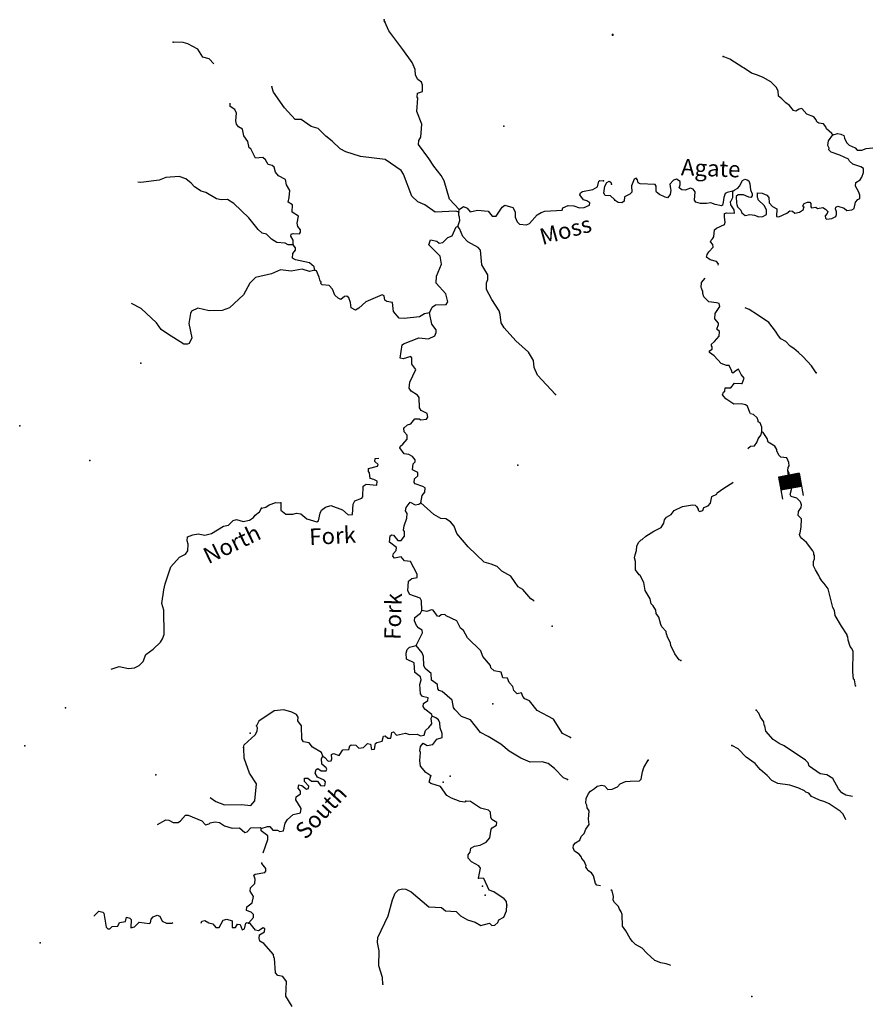
# Model space of a CAD drawing. Extents: x 286965 to 578609, y 15644190 to 15841716.
# Drawn here: x 293155 to 319070, y 15765590 to 15795729 of the extents above; entities that cross this region are included whole.
import ezdxf

# ---------------------------------------------------------------- set-up
doc = ezdxf.new("R2010")
doc.units = 0
doc.header["$MEASUREMENT"] = 0
for name, color, linetype in [('L3', 7, 'CONTINUOUS'), ('L4', 7, 'CONTINUOUS'), ('L6', 7, 'CONTINUOUS')]:
    doc.layers.add(name, color=color, linetype=linetype)
doc.styles.add('STYLE-FONT023', font='font023.shx')

# ---------------------------------------------------------------- blocks, each defined once
blk = doc.blocks.new('DAM_28')
at = {"layer": 'L6', "color": 7, "linetype": 'CONTINUOUS'}
for p, q in [((-178, 331), (-468, 331)), ((220, -66), (-178, 331)), ((220, -33), (-145, 331)), ((220, 0), (-112, 331)), ((220, 41), (-79, 331)), ((220, 83), (-37, 331)), ((220, 116), (-4, 331)), ((220, 149), (37, 331)), ((220, 182), (70, 331)), ((220, 224), (112, 331)), ((220, 257), (145, 331)), ((220, 290), (178, 331)), ((220, 323), (211, 331)), ((220, -108), (-178, 290)), ((220, -141), (-178, 257)), ((220, -174), (-178, 224)), ((220, -207), (-178, 190)), ((220, -249), (-178, 149)), ((220, -282), (-178, 116)), ((220, -315), (-178, 83)), ((186, -315), (-178, 50)), ((153, -315), (-178, 8)), ((369, 25), (220, 25)), ((112, -315), (-178, -33)), ((79, -315), (-178, -66)), ((46, -315), (-178, -99)), ((4, -315), (-178, -133)), ((-37, -315), (-178, -174)), ((-70, -315), (-178, -207)), ((-104, -315), (-178, -240)), ((-137, -315), (-178, -273)), ((220, -315), (-468, -315))]:
    blk.add_line(p, q, dxfattribs=at)
at = {"layer": 'L6', "color": 7, "linetype": 'CONTINUOUS', "flags": 128}
for points in [[(220, 323), (220, 331), (-178, 331), (-178, -315)], [(220, -315), (220, 323)]]:
    blk.add_lwpolyline(points, dxfattribs=at)

msp = doc.modelspace()

# ---------------------------------------------------------------- linework, layer by layer
at = {"layer": 'L3', "color": 140, "linetype": 'CONTINUOUS'}
for p, q in [((304325.79, 15795678.1), (304312.15, 15795729.1)), ((306598.02, 15789839.39), (306611.43, 15789922.18))]:
    msp.add_line(p, q, dxfattribs=at)
at = {"layer": 'L3', "color": 140, "linetype": 'CONTINUOUS', "flags": 128}
for points in [[(306611.43, 15789922.18), (306312.5, 15790233.04), (306145.88, 15790795.09), (306055.5, 15790959.48), (305830.07, 15791240.78), (305677.56, 15791484.17), (305360.21, 15791904.87), (305367.79, 15792029.86), (305432.68, 15792134.61), (305465.31, 15792534.05), (305313.08, 15792919.63), (305346.17, 15793327.4), (305322.71, 15793353.9), (305330.28, 15793478.9), (305483.81, 15793528.11), (305487.09, 15793720.27), (305451, 15793814.46), (305338.92, 15793896.53), (305271.99, 15794034.39), (305265.44, 15794202.05), (305169.76, 15794416.91), (304884.73, 15794818.91), (304459.34, 15795388.33), (304333.87, 15795663.55)], [(299096.29, 15794373.11), (298954.41, 15794526.47), (298765.29, 15794579.79), (298612.82, 15794823.18), (298296.95, 15794992.88), (298156.83, 15795026.46), (297856.34, 15795036.35)], [(318045.63, 15792207.98), (318014.29, 15792243.29), (317847.16, 15792386.98), (317834.46, 15792454.61), (317764.37, 15792542.39), (317614.89, 15792559.6), (317559.03, 15792604.71), (317537.47, 15792664.51), (317459.08, 15792752.79), (317246.84, 15792840.57), (317097.88, 15793008.3), (317013.08, 15792988.24), (316917.46, 15792926.98), (316843.47, 15792948.08), (316718.54, 15793097.64), (316606.81, 15793187.88), (316488.22, 15793303.59), (316384.32, 15793385), (316369.19, 15793553.14), (316308.94, 15793665.43), (316142.81, 15793825.78), (315908.08, 15793956.73), (315737.01, 15794033.76), (315556.64, 15794094.61), (315331.72, 15794250.07), (315291.04, 15794269.2), (314896.01, 15794518.35), (314692.15, 15794605.67)], [(306598.02, 15789839.39), (306507.89, 15789869.93), (305870.6, 15789841.71), (305557.77, 15790061.42), (305337.36, 15790150.06), (305155.81, 15790328.32), (304903.65, 15790995.92), (304827.39, 15791117.63), (304345.65, 15791447.94), (303582.13, 15791544.45), (303138.77, 15791680.07), (302960.49, 15791774.51), (302724.18, 15792014.65), (302523.98, 15792160.61), (302295.98, 15792400.25), (302074.06, 15792463.9), (301769.07, 15792674.74), (301585.24, 15792677.51), (301263.85, 15793031.55), (300925.05, 15793512.07), (300876.32, 15793673.92)], [(301527.64, 15788834.08), (301527.89, 15788976.24), (301451.67, 15789097.94), (301464.04, 15789164.1), (301523.87, 15789185.55), (301715.53, 15789173.95), (301751.89, 15789221.9), (301748.1, 15789297.4), (301670.34, 15789394.1), (301651.92, 15789503.92), (301689.57, 15789710.74), (301496.65, 15789839.52), (301501.97, 15790065), (301373.22, 15790148.07), (301406.79, 15790288.19), (301419.94, 15790504.84), (301321.76, 15790678.07), (301289.71, 15790838.9), (301079.13, 15790952.03), (300985.71, 15791066.43), (300944.32, 15791211.09), (300880.69, 15791265.13), (300757.2, 15791297.73), (300681.98, 15791436.1), (300594.36, 15791508.29), (300375.7, 15791488.11), (300300.99, 15791634.84), (300234.07, 15791772.71), (300177.78, 15791809.57), (300138.92, 15791995.89), (300015.71, 15792170.63), (299977.86, 15792373.65), (299856.91, 15792447.88), (299794.81, 15792526.91), (299767.56, 15792628.95), (299790.54, 15792870.06), (299738.79, 15792981.92), (299602.2, 15793073.82), (299595.79, 15793174.32)], [(317153.19, 15789986.27), (317122.33, 15790029.9), (317168.44, 15790102.44), (317271.38, 15790146.53), (317346.38, 15790142.1), (317377.24, 15790098.45), (317371.34, 15789998.45), (317394.84, 15789971.98), (317529.64, 15789989.11), (317577.68, 15789952.79), (317738.49, 15789985.08), (317818.85, 15789930.18), (317889.91, 15789859.07), (317869.77, 15789801.7), (317807, 15789730.17), (317819.23, 15789654.2), (317851.09, 15789627.23), (318010.9, 15789642.84), (318139.84, 15789702.1), (318160.45, 15789767.77), (318157.05, 15789851.61), (318128.63, 15789936.92), (318139.94, 15789986.42), (318200.24, 15790016.31), (318388.95, 15789954.95), (318477.14, 15789891.21), (318628.62, 15789907.33), (318697.75, 15789945.04), (318734.57, 15790143.54), (318806.18, 15790222.93), (318874.82, 15790252.33), (318872.4, 15790352.8), (318844.5, 15790446.44), (318738.18, 15790628.36), (318753.42, 15790744.52), (318883.84, 15790828.79), (318930.45, 15790909.65), (318980.49, 15791048.86), (318979.57, 15791174.32), (318898.7, 15791220.94), (318653.13, 15791310.73), (318558.07, 15791399.97), (318528.21, 15791460.27), (318259.61, 15791584.87), (317997.4, 15791675.63), (317926.34, 15791746.74), (317929.31, 15791796.74), (317892.08, 15791874.22), (317917.63, 15792023.22), (318045.63, 15792207.98)], [(318045.63, 15792207.98), (318198.59, 15792249.11), (318289.27, 15792227), (318378.47, 15792179.92), (318399.02, 15792103.44), (318466.12, 15791965.67), (318545.02, 15791885.72), (318732.72, 15791807.74), (318787.12, 15791737.63), (318929.29, 15791737.55), (319066.06, 15791788.01), (319268, 15791809.49)], [(301527.64, 15788834.08), (301368.83, 15788835.36), (301280.21, 15788890.93), (301030.22, 15788906.07), (300860.81, 15789008.35), (300711.6, 15789167.95), (300579.3, 15789192.69), (300452.55, 15789309.12), (300173.33, 15789668.91), (299714.82, 15790106.56), (299513.11, 15790227.49), (299319.96, 15790214.14), (299179.79, 15790247.72), (298848.8, 15790443.43), (298708.68, 15790477.03), (298507.97, 15790614.64), (298406.22, 15790729.54), (298238.31, 15790856.81), (298033.56, 15790927.78), (297630.04, 15790893.71), (297424.52, 15790814.2), (296860.18, 15790748.08), (296773.6, 15790756.75)], [(306611.43, 15789922.18), (306741.96, 15790006.26), (306856.08, 15789957.53), (306941.66, 15789851.96), (307170.18, 15789896.64), (307494.63, 15789868.59), (307619.34, 15789718.86), (307744.84, 15789719.62), (307920.34, 15789993.28), (308007.71, 15790054.9), (308254.16, 15789981.39), (308321.04, 15789843.54), (308319.77, 15789684.71), (308377.85, 15789539.01), (308457.1, 15789467.31), (308673.26, 15789445.83), (308759.58, 15789490.76), (308992.92, 15789752.59), (309114.62, 15789828.85), (309234.31, 15789871.74), (309762.78, 15789898.22), (309783.99, 15789972.19), (309947.38, 15790045.91), (310122.33, 15790035.3), (310293.79, 15789966.35), (310436.94, 15789982.74), (310600.31, 15790056.46), (310604.38, 15790123.12), (310516.25, 15790187.02), (310409.43, 15790218.6), (310301.38, 15790367.29), (310322.08, 15790432.95), (310382.95, 15790471.08), (310704.13, 15790526.85), (310842.99, 15790610.4), (310878.61, 15790783.89), (310913.47, 15790806.85), (311021.3, 15790791.95)], [(314983.31, 15790482.65), (314813.7, 15790442.5), (314753.39, 15790412.64), (314712.67, 15790289.6), (314687.13, 15790140.59), (314665.02, 15790049.92), (314639.05, 15790034.72), (314440.55, 15790071.57), (314309.68, 15790121.12), (314183.21, 15790103.5), (313990.56, 15790098.18), (313850.86, 15790139.9), (313813.13, 15790209.04), (313827.95, 15790459.01), (313774.06, 15790537.49), (313692.69, 15790575.74), (313521.58, 15790510.61), (313421.61, 15790516.52), (313341.72, 15790579.8), (313372.62, 15790678.3), (313370.23, 15790778.8), (313256.99, 15790844.01), (313163.39, 15790816.12), (313055.98, 15790697.06), (313072.59, 15790553.92), (313086.8, 15790511.25), (313062.24, 15790378.91), (312980.83, 15790275.01), (312915.16, 15790295.62), (312736.26, 15790381.48), (312648.53, 15790453.58), (312633.37, 15790479.56), (312642.25, 15790629.56), (312611.86, 15790681.53), (312153.06, 15790700.3), (312088.36, 15790737.58), (312068.8, 15790830.72), (312029.61, 15790874.85), (311960.97, 15790845.46), (311881.95, 15790641.09), (311895.64, 15790447.95), (311833.83, 15790393.09), (311669.59, 15790302.46), (311653.37, 15790169.63), (311583.76, 15790123.56), (311475.93, 15790138.31), (311378.89, 15790194.22), (311364.19, 15790228.55), (311236.77, 15790336.43), (311078.45, 15790345.82), (311040.73, 15790414.92), (311070.21, 15790630.6), (311127.13, 15790744.3), (311196.74, 15790790.36), (311253.1, 15790753.59), (311266.29, 15790694.25)], [(314983.31, 15790482.65), (315026.95, 15790513.51), (315139.22, 15790573.74), (315193.16, 15790637.47), (315278.51, 15790808), (315347.65, 15790845.73), (315421.65, 15790824.62), (315470.19, 15790796.68), (315506.41, 15790702.54), (315521.07, 15790526.06), (315580.32, 15790397.12), (315576.88, 15790338.79), (315531.77, 15790282.92), (315473.92, 15790294.73), (315311.21, 15790371.25), (315143.57, 15790364.43), (315090.59, 15790317.4), (315094.94, 15790108.09), (315109.64, 15790073.78), (315130.71, 15790005.65), (315233.1, 15789899.23), (315261.5, 15789813.93), (315365.39, 15789732.52), (315501.2, 15789766.3), (315650.67, 15789749.09), (315781.07, 15789691.18), (315907.55, 15789708.8), (316019.79, 15789769.07), (316019.87, 15789911.19), (315943.91, 15790041.11), (315761.65, 15790210.8), (315763.62, 15790244.14), (315741.08, 15790287.27), (315741.13, 15790429.41), (315882.77, 15790421.04), (316021.01, 15790354.31), (316083.71, 15790283.71), (316099.36, 15790123.9), (316201.25, 15790009.15), (316331.15, 15789942.94), (316316.83, 15789701.3), (316391.84, 15789696.86), (316640.88, 15789807.54), (316728.66, 15789877.61), (316811.96, 15789872.7), (316883.53, 15789809.91), (317027.17, 15789834.87), (317149.25, 15789919.6), (317153.19, 15789986.27)], [(314534.56, 15788217.47), (314542.33, 15788259.33), (314479.64, 15788329.94), (314290.42, 15788382.92), (314178.2, 15788464.83), (314199.3, 15788538.84), (314246.38, 15788628.04), (314379.77, 15788762.3), (314376.37, 15788846.14), (314305.81, 15788925.58), (314317.62, 15788983.42), (314361.72, 15789022.61), (314406.86, 15789078.48), (314419.68, 15789295.12), (314481.45, 15789350.02), (314730.51, 15789460.69), (314751.61, 15789534.7), (314727.16, 15789686.67), (314733.57, 15789795), (314793.37, 15789816.54), (315035.05, 15789802.25), (315024.79, 15789911.55), (314924.83, 15790059.63), (314914.08, 15790160.61), (314932.24, 15790184.61), (314979.82, 15790282.14), (314983.31, 15790482.65)], [(306571.23, 15789397.75), (306632.86, 15789586.37), (306622.27, 15789687.37), (306592.48, 15789747.72), (306598.02, 15789839.39)], [(305700.2, 15786757.76), (305777.47, 15786928.71), (305882.5, 15787005.97), (306208.99, 15787011.24), (306255.69, 15787092.03), (306203.71, 15787337.72), (305905.78, 15787665.22), (305910.1, 15787874.04), (306066.68, 15788249.23), (306023, 15788494.39), (305683.94, 15788832.75), (305726.85, 15788989.05), (305925.34, 15788951.93), (305996.76, 15788889.03), (306106.62, 15788907.46), (306257.85, 15789057.16), (306395.22, 15789115.75), (306520.22, 15789384.13), (306571.23, 15789397.75)], [(309554.32, 15784257.56), (309004.92, 15784851.2), (308901.94, 15785083.25), (308881.76, 15785301.91), (308729.75, 15785553.66), (308341.2, 15785903.4), (307988.49, 15786292.77), (307889.27, 15786449.33), (307863.29, 15786710.14), (307836.53, 15786820.47), (307606.31, 15787160.6), (307441.17, 15787471.69), (307444.98, 15787672.17), (307484.89, 15787778.46), (307485.17, 15787920.63), (307302.86, 15788224.38), (307263.53, 15788678.36), (307193.07, 15788757.92), (306868.87, 15788928.1), (306719.66, 15789087.7), (306617.68, 15789336.43), (306571.23, 15789397.75)], [(302191.38, 15788057.89), (302164.63, 15788168.21), (302021.22, 15788285.65), (301600.31, 15788378.07), (301503.36, 15788434.15), (301511.47, 15788567.46), (301593.03, 15788671.22), (301597.57, 15788746.22), (301527.64, 15788834.08)], [(302191.38, 15788057.89), (302030.02, 15788017.51), (301800.28, 15788089.98), (301462.43, 15788035.2), (301138.49, 15788071.59), (300863.26, 15787946.12), (300371.39, 15787833.79), (300202.45, 15787668.42), (300004.74, 15787304.09), (299579.51, 15786911.75), (299348.49, 15786825.44), (298954.85, 15786815.87), (298608.41, 15786895.42), (298419.05, 15786806.57), (298381.18, 15786733.58), (298329.13, 15786427.34), (298419.99, 15785995.3), (298342.22, 15785816.05), (298290.69, 15785794.09), (298182.4, 15785800.66), (297674.65, 15786115.8), (297481.73, 15786244.58), (297343.4, 15786445.34), (296868.22, 15786883.94), (296580.63, 15787045.65)], [(305700.2, 15786757.76), (305547.67, 15786725.2), (305391.65, 15786634.32), (304919.97, 15786579.33), (304770.48, 15786596.77), (304598.81, 15786799.53), (304565.5, 15787077.52), (304391.54, 15787104.8), (304335.25, 15787141.66), (304309.99, 15787276.99), (304253.2, 15787305.53), (303755.25, 15787093.24), (303534.32, 15786897.57), (303430.28, 15786836.98), (303301, 15786911.72), (303277.28, 15787072.08), (303227.56, 15787217.24), (303171.76, 15787262.43), (303096.28, 15787258.67), (302990.21, 15787164.75), (302900.58, 15787203.63), (302805.66, 15787293.03), (302725.11, 15787481.89), (302631.7, 15787596.29), (302415.07, 15787609.44), (302375.91, 15787653.64), (302378.95, 15787703.63), (302354.99, 15787721.8), (302320.9, 15787849.3), (302240.38, 15788038.18), (302191.38, 15788057.89)], [(315868.42, 15783113.37), (315868.46, 15783255.51), (315817.53, 15783383.98), (315761.17, 15783420.76), (315763.63, 15783462.43), (315726.41, 15783539.91), (315615.67, 15783646.78), (315524.51, 15783660.56), (315501.98, 15783703.7), (315438.32, 15783899.78), (315373.62, 15783937.05), (315241.79, 15783969.96), (315015.31, 15783958.28), (314774.19, 15784123.04), (314664.43, 15784246.63), (314694.36, 15784328.45), (314738, 15784359.32), (314752.25, 15784458.82), (314928.22, 15784465.15), (315036.6, 15784600.91), (315244.95, 15784588.55), (315270.41, 15784595.41), (315330.29, 15784759.12), (315236.2, 15784865.03), (315153.91, 15785028.78), (315075.97, 15784983.22), (314988.19, 15784913.15), (314956.33, 15784940.13), (314958.3, 15784973.46), (314876.51, 15785145.54), (314792.71, 15785142.15), (314629.48, 15785210.33), (314408.99, 15785440.8), (314272.75, 15785540.84), (314267.39, 15785591.34), (314354.16, 15785644.74), (314350.27, 15785720.24), (314326.73, 15785746.71), (314329.71, 15785796.71), (314426.28, 15785874.61), (314569.97, 15786041.7), (314578.35, 15786183.38), (314498.99, 15786254.95), (314549.04, 15786394.16), (314543.64, 15786444.66), (314434.38, 15786576.54), (314443.76, 15786734.87), (314582.05, 15786952.47), (314562, 15787037.28), (314488.49, 15787066.71), (314247.31, 15787089.34), (314097.85, 15787248.73), (314070.47, 15787350.67), (314066.07, 15787417.84), (314043.04, 15787452.64), (314029.84, 15787511.97), (314014.14, 15787529.62), (314023.53, 15787687.95), (314139.74, 15787814.85)], [(304917.18, 15783225.96), (305023.74, 15783328.22), (305125.77, 15783355.47), (305252.54, 15783515.05), (305385.83, 15783506.98), (305434.32, 15783478.94), (305611.31, 15783501.62), (305648.69, 15783566.29), (305630.27, 15783676.11), (305443.17, 15783762.72), (305389.92, 15783849.58), (305384.11, 15784167.73), (305329.85, 15784237.93), (305136.44, 15784358.37), (305074.85, 15784445.77), (305094.79, 15784636.88), (305276.87, 15785018.87), (305161.49, 15785184.77), (305156.48, 15785377.43), (305125.68, 15785421.13), (304895.12, 15785343.11), (304804.5, 15785365.35), (304862.59, 15785771.59), (304898.46, 15785811.25), (305369.37, 15785991.74), (305668.82, 15785965.22), (305858.2, 15786054.07), (305905.92, 15786151.53), (305902.66, 15786235.34), (305771.11, 15786410.58), (305700.2, 15786757.76)], [(317539.14, 15784921.06), (317392.62, 15785130.42), (317133.43, 15785413.36), (316990.33, 15785538.91), (316855.58, 15785663.95), (316742.87, 15785737.5), (316609.08, 15785879.22), (316455.22, 15785963.61), (316385.15, 15786051.35), (316293.53, 15786198.93), (316083.34, 15786462.22), (315737.35, 15786691.76), (315487.88, 15786857.06), (315357.68, 15786909.9)], [(305430.58, 15780936.84), (305477.56, 15781159.8), (305559.13, 15781263.55), (305567.21, 15781396.87), (305494.76, 15781443.08), (305257.17, 15781524.38), (305234.71, 15781567.58), (305241.28, 15781675.91), (305338.99, 15781770.33), (305345.05, 15781870.32), (305182.98, 15781955.39), (305201.92, 15782129.88), (305255.95, 15782193.51), (305260.02, 15782260.17), (305173.9, 15782357.36), (305069.15, 15782422.27), (304927.99, 15782439.21), (304788.64, 15782623.27), (304808.32, 15782672.27), (304887.35, 15782734.36), (305014.11, 15782893.94), (305012.86, 15783011.1), (304918.94, 15783117.14), (304917.18, 15783225.96)], [(315443.84, 15782601.68), (315445.22, 15782603.25), (315524.63, 15782673.82), (315650.63, 15782683.07), (315715.37, 15782787.94), (315755.12, 15782894.31), (315837.51, 15783014.87), (315868.42, 15783113.37)], [(318736.16, 15775334.1), (318713.68, 15775519.38), (318681.84, 15775546.35), (318653, 15775765.5), (318665.49, 15776400.29), (318612.09, 15776487.06), (318573.37, 15776539.54), (318518.05, 15776735.12), (318507.29, 15776836.12), (318484.29, 15776870.92), (318485.76, 15776895.93), (318309.38, 15777165.58), (318119.79, 15777494.55), (318095.34, 15777646.52), (318041.95, 15777733.3), (317961.17, 15778064.22), (317900.48, 15778310.3), (317784.36, 15778467.72), (317705.97, 15778555.96), (317644.24, 15778643.23), (317615.34, 15778720.21), (317516.38, 15778884.95), (317448.79, 15779014.37), (317456.68, 15779147.71), (317486.61, 15779229.54), (317484.19, 15779330.04), (317460.66, 15779356.51), (317463.63, 15779406.51), (317434.23, 15779475.15), (317240.22, 15779729.15), (317096.65, 15779846.33), (317041.75, 15779908.14), (317020.22, 15779967.94), (317048.67, 15780024.78), (317075.18, 15780190.45), (317090.47, 15780448.79), (316979.74, 15780555.67), (316994.98, 15780671.85), (317077.37, 15780792.41), (317082.31, 15780875.74), (317054.38, 15780969.39), (316944.15, 15781084.6), (316771.62, 15781136.61), (316741.75, 15781196.92), (316775.6, 15781345.46), (316781.59, 15781587.6), (316758.05, 15781614.07), (316754.66, 15781697.91), (316717.43, 15781775.34), (316704.7, 15781843.02), (316667.97, 15781928.78), (316681.75, 15782019.96), (316709.7, 15782068.49), (316699.43, 15782177.79), (316640.68, 15782315.07), (316458.34, 15782342.58), (316394.61, 15782396.53), (316327.51, 15782534.3), (316329.99, 15782575.98), (316268.76, 15782671.59), (316066.83, 15782792.24), (316032.06, 15782911.35), (315909.11, 15783094.23), (315868.42, 15783113.37)], [(301148.8, 15780937.42), (301143.49, 15780711.93), (301303.57, 15780593.52), (301520.72, 15780588.71), (301623.21, 15780624.3), (301763.87, 15780599.03), (301947.42, 15780454.09), (302251.16, 15780360.37), (302303.16, 15780390.67), (302350.67, 15780621.95), (302397.87, 15780711.08), (302512.27, 15780804.5), (302674.63, 15780861.54), (303034.66, 15780730.99), (303208.87, 15780569.9), (303343.2, 15780578.45), (303362.42, 15780895.09), (303410.66, 15781000.89), (303624.52, 15781079.89), (303660.88, 15781127.85), (303672.27, 15781453.3), (303759.64, 15781514.92), (304083.58, 15781478.53), (304099.48, 15781603.02), (303994.2, 15781659.56), (303878.57, 15781683.33), (303864.19, 15781859.82), (303832.89, 15781895.16), (303830.13, 15781987.31), (304110.65, 15782062.29), (304130.35, 15782111.29), (304027.06, 15782201.16), (304033.14, 15782301.15), (304152.3, 15782306.66)], [(313388.53, 15776110.51), (313340, 15776138.48), (313208.22, 15776313.5), (313089.67, 15776571.38), (313077.43, 15776647.36), (312972.62, 15776854.28), (312974.58, 15776887.61), (312958.92, 15776905.24), (312939.83, 15777006.72), (312813.9, 15777139.6), (312776.67, 15777217.08), (312722.82, 15777437.69), (312637.59, 15777551.43), (312626.83, 15777652.41), (312543.08, 15777791.14), (312487.68, 15777844.63), (312454.89, 15777997.07), (312303.04, 15778256.93), (312259, 15778502.04), (312146.34, 15778717.76), (312122.34, 15778735.89), (312005.72, 15778884.94), (312004.34, 15779144.25), (311977.41, 15779254.56), (311991.19, 15779345.73), (312032.9, 15779485.43), (312048.61, 15779609.93), (312097.19, 15779724.13), (312177.13, 15779802.99), (312211.44, 15779817.69), (312317.85, 15779920.12), (312569.37, 15780072.48), (312793.42, 15780184.66), (312867.97, 15780314.03), (312891.05, 15780421.35), (312954.33, 15780501.25), (313101.4, 15780584.51), (313192.13, 15780704.58), (313441.68, 15780823.63), (313754.43, 15780880.37), (313828.93, 15780867.6), (313876.96, 15780831.29), (313922.03, 15780745.02), (313920.05, 15780711.68), (313959.76, 15780675.88), (314070.06, 15780702.8), (314100.97, 15780801.3), (314228.91, 15780843.92), (314300.98, 15780931.62), (314346.68, 15781137.99), (314492.76, 15781204.59), (314503.56, 15781245.79), (314712.91, 15781392.27), (314982.11, 15781560.29), (314999.2, 15781586.98)], [(295951.12, 15775846.8), (296195.02, 15775927.6), (296484.13, 15775868.22), (296669.45, 15775890.45), (296816.15, 15775965.16), (296932.08, 15776083.58), (297011.86, 15776296.15), (297239.12, 15776457.99), (297461.08, 15776670.33), (297525.98, 15776775.12), (297575.72, 15776905.91), (297570.74, 15777650.49), (297508.39, 15777863.35), (297566.99, 15778277.95), (297603.13, 15778459.73), (297785.45, 15778983.89), (298045.79, 15779277.51), (298226.85, 15779366.89), (298300.09, 15779471.15), (298312.7, 15779679.47), (298277.11, 15779781.99), (298292.52, 15779898.12), (298455.37, 15779963.5), (298616.23, 15779995.55), (298822.52, 15779949.58), (299026.54, 15780004.12), (299391.17, 15780224.52), (299543.66, 15780257.08), (299694.42, 15780398.45), (299796.42, 15780425.71), (299993.87, 15780371.93), (300188.53, 15780410.28), (300310.26, 15780486.54), (300365.3, 15780566.83), (300496.86, 15780667.55), (300553.43, 15780772.84)], [(300553.43, 15780772.84), (300689.25, 15780806.42), (300794.32, 15780883.68), (300998.84, 15780946.52), (301148.8, 15780937.42)], [(305464.69, 15777639.77), (305457.88, 15777941.25), (305412.46, 15778019.28), (305101.89, 15778138.49), (305032.96, 15778243.02), (305059.51, 15778542.47), (305156.72, 15778628.56), (305317.04, 15778652.28), (305323.61, 15778760.6), (305121.42, 15779149.22), (304938.1, 15779160.34), (304836.85, 15779283.56), (304625.52, 15779246.22), (304579.07, 15779307.55), (304592.43, 15779390.38), (304681.34, 15779476.96), (304687.41, 15779576.96), (304479.36, 15779731.76), (304491.48, 15779931.75), (304543.51, 15779962.04), (304593.01, 15779950.67), (304725.05, 15779783.74), (304833.84, 15779785.5), (304934.12, 15779921.59), (304934.39, 15780063.74), (304903.07, 15780099.11), (304920.01, 15780240.26), (305009.15, 15780469.01), (305017.72, 15780610.63), (304964.47, 15780697.49), (304987.21, 15780796.48), (305105.64, 15780956.56), (305259.9, 15780880.29), (305369.73, 15780898.72), (305430.58, 15780936.84)], [(308905.41, 15777927.15), (308887.26, 15777950.61), (308798.13, 15777997.81), (308556.5, 15778288.44), (308411.09, 15778372.55), (308188.15, 15778695.5), (307912.95, 15778846.01), (307771.06, 15778988.42), (307583.45, 15779066.72), (307377.67, 15779121), (306887.87, 15779593.97), (306536.18, 15779999.99), (306449.84, 15780231.05), (306340.29, 15780354.76), (306195.87, 15780455.52), (306045.89, 15780464.63), (305826.97, 15780578.28), (305430.58, 15780936.84)], [(305291.13, 15776571.48), (305482.04, 15776961.34), (305478.78, 15777045.17), (305373.5, 15777101.74), (305303.58, 15777189.61), (305244.99, 15777326.97), (305251.06, 15777426.96), (305426.79, 15777566.81), (305464.69, 15777639.77)], [(310012.8, 15773759.38), (309769.42, 15773882.86), (309494.73, 15774317.68), (308992.29, 15774582.32), (308759.53, 15774880.8), (308612.57, 15774939.9), (308558.27, 15775010.1), (308514.85, 15775121.43), (308379.53, 15775096.2), (308276.78, 15775194.44), (308251.02, 15775321.43), (308133.13, 15775445.67), (308082.38, 15775574.19), (307940.73, 15775582.8), (307892.5, 15775752.96), (307677.89, 15775799.44), (307574.63, 15775889.34), (307570.33, 15775956.51), (307328.24, 15776238.8), (307271.69, 15776409.5), (306861.14, 15776810.76), (306741, 15777035.49), (306645.05, 15777108.19), (306541.03, 15777323.58), (306207.5, 15777477.63), (306168.37, 15777521.82), (306059.05, 15777511.73), (305997.18, 15777456.94), (305947.68, 15777468.31), (305816.67, 15777651.88), (305758.84, 15777663.75), (305613.65, 15777614.03), (305464.69, 15777639.77)], [(305778.78, 15774409.36), (305773.49, 15774459.86), (305557.61, 15774623.51), (305503.86, 15774702.03), (305518.26, 15774801.52), (305649.29, 15774893.91), (305653.86, 15774968.9), (305489.24, 15775012.35), (305427.12, 15775091.38), (305402.64, 15775377.19), (305445.08, 15775525.15), (305425.16, 15775610.01), (305249.41, 15775746.12), (305225.47, 15776040.26), (304998.22, 15776154.4), (304984.33, 15776339.22), (305016.41, 15776454.38), (305087.64, 15776525.3), (305291.13, 15776571.48)], [(309926.12, 15772468.4), (309804.16, 15772525.98), (309528.7, 15772810.31), (309328.48, 15772956.25), (309147.7, 15773009.02), (308779.56, 15773006.29), (308494.02, 15773123.96), (308139.02, 15773337.87), (307884.52, 15773554.01), (307497.23, 15773786.59), (307262.15, 15773909.57), (306959.43, 15774295.93), (306681.72, 15774404.77), (306476.69, 15774609.54), (306430.76, 15774679.23), (306393.91, 15774898.89), (306083.62, 15775160.26), (305993.99, 15775199.16), (305955.36, 15775251.66), (305946.27, 15775377.66), (305762.23, 15775514.29), (305749.34, 15775715.78), (305566.29, 15775869.05), (305521.88, 15775963.75), (305513.56, 15776240.23), (305470.14, 15776351.55), (305291.13, 15776571.48)], [(302434.42, 15773182.25), (302390.99, 15773293.62), (302116.82, 15773460.79), (302016.07, 15773592.35), (301842.63, 15773627.96), (301788.83, 15773706.5), (301780.3, 15774116.8), (301672.24, 15774265.5), (301679.32, 15774382.16), (301625.53, 15774460.69), (301487.94, 15774535.97), (301240.99, 15774601.11), (300946.85, 15774577.17), (300475.65, 15774254.49), (300408.75, 15774116.4)], [(302434.42, 15773182.25), (302499.08, 15773144.88), (302600.8, 15773029.98), (302685.15, 15773041.61), (302714.19, 15773106.74), (302697.27, 15773241.56), (302757.63, 15773271.36), (302937.89, 15773210.25), (303048.49, 15773379.16), (303225.01, 15773393.55), (303264.92, 15773499.84), (303300.25, 15773531.14), (303441.91, 15773522.56), (303536.83, 15773433.16), (303679.99, 15773449.55), (303796.42, 15773576.29), (303895.38, 15773553.56), (303927.44, 15773392.74), (304020.09, 15773403.83), (304046.87, 15773569.45), (304091.07, 15773608.6), (304252.44, 15773648.99), (304294.84, 15773796.94), (304345.84, 15773810.58), (304425.12, 15773738.84), (304517.29, 15773741.63), (304544.06, 15773907.26), (304595.57, 15773929.22), (304690.01, 15773831.49), (304961.17, 15773890.3), (305084.15, 15773849.39), (305318.98, 15773860.23), (305424.23, 15773803.67), (305534.59, 15773830.42), (305576.5, 15773970.05), (305682.57, 15774063.97), (305772.97, 15774175.56), (305749.75, 15774344.24), (305778.78, 15774409.36)], [(305735.22, 15772588.9), (305590.31, 15772681.33), (305426.97, 15772883.6), (305403.75, 15773052.25), (305426.73, 15773293.37), (305404.77, 15773344.9), (305421.71, 15773486.02), (305502.74, 15773581.47), (305624.2, 15773515.57), (305801.19, 15773538.25), (305928.46, 15773706.17), (306090.32, 15773754.89), (306089.56, 15773880.38), (306024.71, 15774051.57), (306017.12, 15774202.56), (305972.7, 15774297.26), (305892.91, 15774360.63), (305778.78, 15774409.36)], [(318650.73, 15771952.77), (318446.27, 15771989.66), (318325.21, 15772063.74), (318215.44, 15772187.3), (318050.37, 15772506.49), (317864.63, 15772617.81), (317657.29, 15772646.79), (317320.13, 15772884.17), (317292.23, 15772977.8), (317213.84, 15773066.08), (316553.71, 15773498.16), (316407.65, 15773573.7), (316222.42, 15773693.36), (315995.07, 15773949.33), (315963.25, 15774118.47), (315939.24, 15774136.6), (315928.48, 15774237.58), (315836.39, 15774376.83), (315776.63, 15774497.43), (315698.7, 15774594.04)], [(300000.67, 15773455.41), (300030.73, 15773537.2), (300358.23, 15773835.13), (300423.64, 15773948.24), (300438.54, 15774056.03), (300408.75, 15774116.4)], [(318439.4, 15771236.28), (318361.74, 15771409.32), (318266.69, 15771498.56), (317937.36, 15771727.13), (317798.66, 15771785.51), (317634.45, 15771837.03), (317488.43, 15771912.58), (317390.38, 15771951.82), (317312.49, 15772048.4), (317222.29, 15772078.85), (317183.1, 15772122.98), (317004.23, 15772208.8), (316725.32, 15772300.6), (316360.17, 15772347.26), (316181.77, 15772441.45), (316031.82, 15772592.5), (315825.53, 15772780.29), (315668.73, 15772956.81), (315387.93, 15773157.42), (315143.91, 15773414.34), (314957.65, 15773517.37)], [(298983.92, 15771919.69), (299155.94, 15771800.61), (299425.35, 15771692.3), (299944.48, 15771702.6), (300227.26, 15771677.08), (300353.02, 15771819.96), (300401.52, 15772343.89), (300186.97, 15772666.35), (300022.61, 15773127.93), (300015.82, 15773429.38), (300000.67, 15773455.41)], [(300544.09, 15770972.11), (300740.28, 15771035.46), (300806.94, 15771031.42), (300900.36, 15770917.02), (301042.52, 15770916.74), (301115.48, 15770878.88), (301233.64, 15770896.79), (301281.66, 15771136.41), (301355.39, 15771248.99), (301523.29, 15771397.71), (301752.31, 15771450.72), (301768.75, 15771583.54), (301609.44, 15771852.43), (301614.98, 15771944.1), (301746.05, 15772036.51), (301750.59, 15772111.51), (301681.17, 15772207.71), (301695.57, 15772307.16), (301795.07, 15772292.79), (301938.45, 15772175.36), (301998.31, 15772196.81), (302002.86, 15772271.81), (301869.3, 15772413.71), (301875.34, 15772513.7), (301975.84, 15772515.96), (302086.96, 15772417.23), (302271.28, 15772422.79), (302363.16, 15772283.38), (302496.49, 15772275.31), (302512.39, 15772399.77), (302473.77, 15772452.3), (302270.02, 15772539.94), (302202.6, 15772669.47), (302225.84, 15772776.77), (302277.87, 15772807.05), (302382.13, 15772733.85), (302532.62, 15772733.08), (302561.15, 15772789.87), (302538.68, 15772833.07), (302403.1, 15772941.64), (302388.72, 15773118.13), (302434.42, 15773182.25)], [(310930.88, 15769221.26), (310824.36, 15769238.06), (310777.34, 15769291.03), (310723.99, 15769519.94), (310654.4, 15769616.05), (310541.7, 15769689.63), (310527.5, 15769732.27), (310480.44, 15769785.24), (310491.24, 15769826.41), (310432.98, 15769972.02), (310362.41, 15770051.43), (310356.55, 15770093.6), (310278.62, 15770190.21), (310133.09, 15770274.06), (310097.83, 15770384.86), (310110.61, 15770459.37), (310165.01, 15770531.4), (310303.79, 15770615.15), (310344.01, 15770729.86), (310432.78, 15770816.59), (310482.84, 15770955.79), (310582.88, 15771092.02), (310567.73, 15771260.16), (310582.52, 15771510.14), (310529.62, 15771605.27), (310517.9, 15771689.58), (310488, 15771749.88), (310496.39, 15771891.56), (310564.09, 15772046.43), (310626.37, 15772109.62), (310748.46, 15772194.38), (310827.9, 15772264.94), (310972, 15772298.24), (311054.37, 15772276.63), (311156.27, 15772161.88), (311291.07, 15772179.01), (311453.86, 15772244.62), (311534.77, 15772340.19), (311697.54, 15772405.81), (311840.69, 15772422.43), (312125.46, 15772430.68), (312178.94, 15772486.04), (312216.76, 15772701.21), (312258.48, 15772840.87), (312396.76, 15773058.47)], [(306808.27, 15771804.57), (306781.74, 15771781.11), (306640.61, 15771798.02), (306370.71, 15771898.03), (306233.63, 15771981.63), (306033.15, 15772261.39), (305737.25, 15772346.24), (305689.75, 15772390.94), (305735.22, 15772588.9)], [(307200.98, 15769455.87), (307261.33, 15769761.62), (307207.04, 15769831.82), (306980.33, 15769954.29), (306878.08, 15770060.85), (306884.66, 15770169.18), (306948.02, 15770248.97), (306963.96, 15770373.43), (307076.33, 15770433.51), (307253.82, 15770464.57), (307434.84, 15770553.95), (307543.45, 15770689.53), (307584.13, 15770946.31), (307620.47, 15770994.28), (307750.53, 15771069.99), (307763.9, 15771152.82), (307610.65, 15771245.75), (307573.52, 15771323.29), (307565.97, 15771474.28), (307502.84, 15771536.65), (307255.43, 15771593.46), (306949.93, 15771796), (306808.27, 15771804.57)], [(297374.68, 15771091.33), (297625.04, 15771241.22), (297716.19, 15771227.32), (297853.81, 15771152.08), (298004.8, 15771159.63), (298074.47, 15771205.6), (298227.24, 15771380.31), (298310.57, 15771375.24), (298726.93, 15771207.82), (298844.84, 15771083.58), (298955.17, 15771110.34), (298982.21, 15771142.14), (299134.7, 15771174.69), (299275.85, 15771157.78), (299419.74, 15771048.68), (299658.36, 15770984.03), (299884.34, 15770987.05), (300043.39, 15770851.95), (300119.91, 15770872.38), (300227.48, 15770991.29), (300512.3, 15770999.11), (300544.09, 15770972.11)], [(300608.22, 15770223.52), (300749.35, 15770633.48), (300748.09, 15770750.64), (300547.89, 15770896.61), (300544.09, 15770972.11)], [(300159.32, 15768076.8), (300311.58, 15768243.17), (300308.83, 15768335.34), (300237.87, 15768406.53), (300099.28, 15768465.14), (300105.86, 15768573.44), (300272.25, 15768697.14), (300308.87, 15768887.26), (300210.15, 15769052.16), (300216.72, 15769160.49), (300349.82, 15769286.19), (300357.9, 15769419.53), (300323.31, 15769538.72), (300358.67, 15769570.02), (300663.19, 15769626.79), (300690.7, 15769666.95), (300687.43, 15769750.77), (300571.05, 15769900.01), (300565.17, 15769934.14)], [(308070.5, 15768625.34), (308060.41, 15768734.69), (307982.13, 15768823.06), (307668.79, 15769034.4), (307529.67, 15769084.68), (307367.11, 15769437.43), (307200.98, 15769455.87)], [(304269.02, 15766205), (304264.5, 15766405.99), (304144.07, 15766764.54), (304163.56, 15767223.31), (304104.25, 15767486.15), (304121.66, 15767635.65), (304437.59, 15768293.85), (304567.92, 15768787.7), (304647.22, 15768991.99), (304753.79, 15769094.24), (304872.95, 15769128.83), (304972.44, 15769114.42), (305142.86, 15769028.81), (305683.66, 15768569.47), (306067.46, 15768554.55), (306186.39, 15768446.98), (306519.66, 15768426.76), (306645.91, 15768302.02), (306863.79, 15768171.71), (307094.06, 15768107.57), (307271.81, 15768004.8), (307535.17, 15768072.44), (307606.13, 15768001.21), (307698.79, 15768012.33), (307787.65, 15768098.93), (307826.06, 15768180.22), (307972.75, 15768254.96), (308059.87, 15768450.38), (308070.5, 15768625.34)], [(313078.4, 15766773.76), (313062.66, 15766789.26), (312939.65, 15766830), (312782.78, 15766864.39), (312594.58, 15766934.04), (312348.59, 15767157.67), (312207, 15767308.19), (312004.56, 15767420.51), (311917.83, 15767509.29), (311839.94, 15767605.86), (311711.59, 15767839.26), (311602.83, 15767979.47), (311599.02, 15768339.29), (311570.13, 15768416.26), (311509.4, 15768520.17), (311487.84, 15768580), (311361.41, 15768704.55), (311324.19, 15768782), (311330.6, 15768890.33), (311290.47, 15769059.94), (311253.22, 15769096.64)], [(295443.39, 15768288.51), (295448.58, 15768312.48), (295581.68, 15768438.19), (295697.3, 15768414.45), (295728.6, 15768379.12), (295803.33, 15767956.45), (295850.29, 15767903.42), (295916.92, 15767899.37), (295988.15, 15767970.3), (296156.31, 15767985.19), (296212.88, 15768090.47), (296398.7, 15768121.02), (296423.98, 15768261.65), (296530.77, 15768230.07), (296569.9, 15768185.88), (296554.74, 15767935.92), (296665.08, 15767962.68), (296815.81, 15768104.06), (297114.25, 15768060.88), (297157.45, 15768083.34), (297181.18, 15768198.96), (297235.72, 15768270.92), (297364.25, 15768321.67), (297446.05, 15768291.61), (297511.96, 15768137.08), (297650.05, 15768070.17), (297809.38, 15768077.23), (297843.86, 15768093.02)], [(298706.16, 15768071.5), (298733.02, 15768138.26), (298817.84, 15768158.19), (298947.13, 15768083.45), (299070.59, 15768050.87), (299155.67, 15767936.98), (299264.5, 15767938.74), (299386.98, 15768165.47), (299497.8, 15768200.57), (299661.92, 15768148.79), (299657.6, 15767939.98), (299758.11, 15767942.24), (299823.01, 15768047.02), (299905.83, 15768033.62), (299962.88, 15767871.29), (300039.88, 15767900.05), (300075.48, 15768073.5), (300118.69, 15768095.96), (300159.32, 15768076.8)], [(301492.82, 15765520.44), (301303.22, 15765841.37), (301321.69, 15766283.5), (301214.13, 15766440.57), (301057.32, 15766475.18), (300986.89, 15766554.71), (300955.36, 15766999.84), (300931.4, 15767018.02), (300928.6, 15767110.17), (300631.71, 15767454.37), (300510.26, 15767520.27), (300482, 15767605.61), (300497.41, 15767721.77), (300652.94, 15767804.32), (300659.01, 15767904.31), (300610.54, 15767932.34), (300462.81, 15767840.92), (300371.66, 15767854.83), (300208.82, 15768065.43), (300159.32, 15768076.8)]]:
    msp.add_lwpolyline(points, dxfattribs=at)
at = {"layer": 'L3', "color": 140, "linetype": 'CONTINUOUS'}
for p in [(304312.15, 15795729.1), (304325.79, 15795678.1), (304333.87, 15795663.55), (311300.61, 15795257.49), (311300.88, 15795271.74), (311310.59, 15795257.36), (311310.76, 15795271.58), (297856.34, 15795036.35), (314692.15, 15794605.67), (300876.32, 15793673.92), (307978.35, 15792465.17), (318045.63, 15792207.98), (311021.3, 15790791.95), (311266.29, 15790694.25), (314983.31, 15790482.65), (306598.02, 15789839.39), (306611.43, 15789922.18), (317153.19, 15789986.27), (306571.23, 15789397.75), (301527.64, 15788834.08), (302191.38, 15788057.89), (305700.2, 15786757.76), (296867.61, 15785219.76), (317539.14, 15784921.06), (309554.32, 15784257.56), (293154.78, 15783295.81), (304917.18, 15783225.96), (315868.42, 15783113.37), (295298.37, 15782237.44), (308402.77, 15782094.53), (300553.43, 15780772.84), (301148.8, 15780937.42), (305430.58, 15780936.84), (305464.69, 15777639.77), (309450, 15777163.79), (305291.13, 15776571.48), (313388.53, 15776110.51), (318736.16, 15775334.1), (307633.39, 15774790.24), (294554.47, 15774664.01), (305778.78, 15774409.36), (315698.7, 15774594.04), (300408.75, 15774116.4), (300211.28, 15773894.19), (293313.14, 15773501.61), (310012.8, 15773759.38), (314957.65, 15773517.37), (300000.67, 15773455.41), (302434.42, 15773182.25), (312396.76, 15773058.47), (297323.68, 15772614.29), (305735.22, 15772588.9), (306336.16, 15772569.15), (306116.22, 15772390.15), (309926.12, 15772468.4), (306808.27, 15771804.57), (300544.09, 15770972.11), (307200.98, 15769455.87), (307319.63, 15769206.15), (307403.44, 15768933.42), (308070.5, 15768625.34), (300159.32, 15768076.8), (293783.33, 15767468.52), (304269.02, 15766205), (315564.71, 15765830.07)]:
    msp.add_point(p, dxfattribs=at)

# ---------------------------------------------------------------- block references
at = {"layer": 'L6', "color": 7, "linetype": 'CONTINUOUS', "xscale": 1.000001459274965, "yscale": 1.000001459274965, "zscale": 1.000001459274965, "rotation": 100.3812342098028}
msp.add_blockref('DAM_28', (316746.91, 15781572.28), dxfattribs=at)

# ---------------------------------------------------------------- texts
at = {"layer": 'L4', "color": 140, "linetype": 'CONTINUOUS', "style": 'STYLE-FONT023'}
for s, height, rotation, p in [('Agate', 499.881, 357.748331, (313390.31, 15790970.21)), ('Moss', 499.875, 15.416603, (309155.81, 15788826.9)), ('North', 499.857, 25.628614, (298927.2, 15779056.99)), ('Fork', 499.861, 2.870164, (302029.26, 15779648.42)), ('Fork', 499.867, 88.188192, (304811.7, 15776742.73)), ('South', 499.864, 46.821975, (301907.07, 15770610.24))]:
    msp.add_text(s, height=height, rotation=rotation, dxfattribs=at).set_placement(p)

doc.saveas('drawing.dxf')
